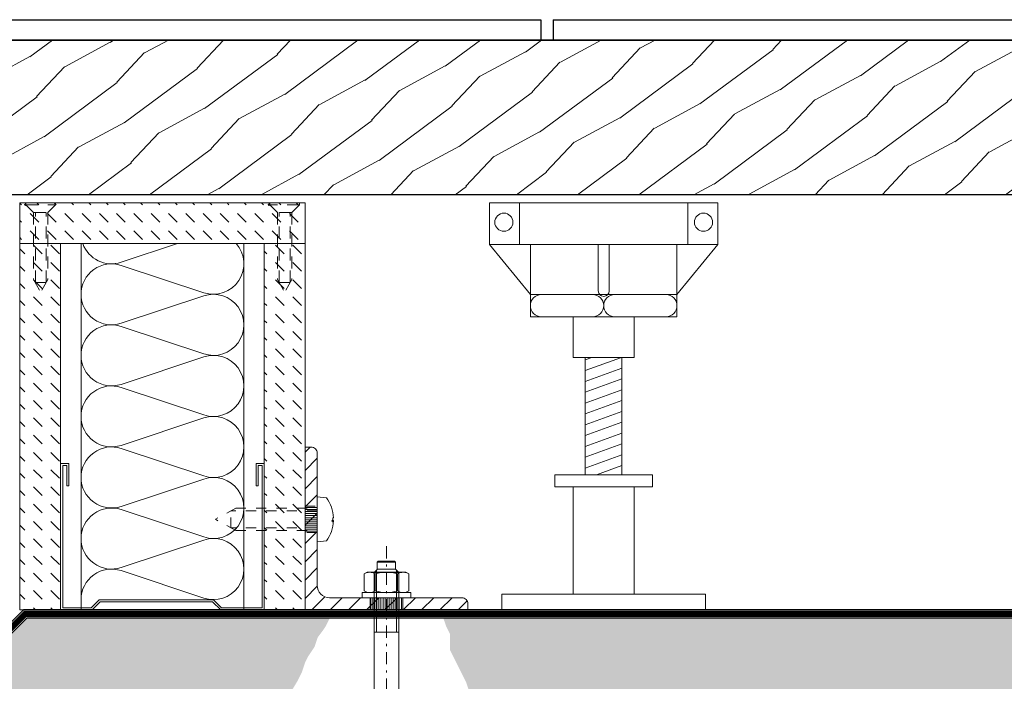
# Model space of a CAD drawing. Units: millimetres. Extents: x 55 to 2932, y 261 to 583.
# Drawn here: x 575 to 635, y 460 to 501 of the extents above; entities that cross this region are included whole.
import ezdxf

# ---------------------------------------------------------------- set-up
doc = ezdxf.new("R2010")
doc.units = ezdxf.units.MM
for name, pattern in [('CENTER2', [13, 6, -3, 1, -3]), ('JIS_02_0.7', [1.35, 0.75, -0.6]), ('JIS_02_1.2', [2.5, 1.25, -1.25])]:
    doc.linetypes.add(name, pattern=pattern)
for name, color, linetype, lineweight in [('00_GROSOR 0.09', 7, 'Continuous', 9), ('05_A', 7, 'CENTER2', 13), ('05_C', 7, 'Continuous', 13), ('perfiles', 7, 'Continuous', 15), ('Sombreado perfiles', 250, 'Continuous', 15)]:
    doc.layers.add(name, color=color, linetype=linetype, lineweight=lineweight)
doc.layers.add('AM_12N', color=7, linetype='Continuous', lineweight=50, plot=False)
pattern_1 = [(315, (131.1863, 2339.7878), (1e-16, -1.06066017), [0.75, -0.75])]

# ---------------------------------------------------------------- blocks, each defined once
blk = doc.blocks.new('LANA')
blk.add_lwpolyline([(0, 37.5, 0.511611), (24.66, 19.71), (75.34, 36.54, -1.386001), (75.34, 0.96), (24.66, 17.79, 0.511611), (0, 0)], format="xyb")
blk = doc.blocks.new('*S38')
at = {"layer": 'AM_12N', "color": 4}
for p, q in [((308.01, 111.61, 0), (308.13, 111.49, 0)), ((308.01, 111.49, 0), (308.13, 111.61, 0))]:
    blk.add_line(p, q, dxfattribs=at)
blk.add_circle((308.07, 111.55, 0), 0.06, dxfattribs=at)
blk = doc.blocks.new('*S39')
at = {"layer": 'AM_12N', "color": 4}
for p, q in [((248.22, 111.61, 0), (248.34, 111.49, 0)), ((248.22, 111.49, 0), (248.34, 111.61, 0))]:
    blk.add_line(p, q, dxfattribs=at)
blk.add_circle((248.28, 111.55, 0), 0.06, dxfattribs=at)
blk = doc.blocks.new('HILTI HSA M-6 x 65')
at = {"color": 0, "linetype": 'ByBlock', "lineweight": -2}
for p, q in [((-12.5, 9.5), (-11.65, 10.97)), ((-3.35, 10.97), (-11.65, 10.97)), ((-2.5, 9.5), (-3.35, 10.97)), ((0, 12), (-2.5, 12)), ((-2.5, -12), (-2.5, 12)), ((0, -12), (0, 12)), ((-12.39, 6), (-14, 4.39)), ((-12.5, -9.5), (-12.5, 9.5)), ((-12.39, -6), (-12.39, 6)), ((80.4, 6), (-12.39, 6)), ((-3.35, 5.49), (-11.65, 5.49)), ((17, -6), (17, 6)), ((80.4, 6), (80.4, -6)), ((100.73, 6.54), (86.55, 5.8)), ((86.55, -1.5), (86.55, 5.8)), ((98.64, 2.09), (98.48, 5.16)), ((103.47, 1.32), (103.26, 5.24)), ((104.36, 6.28), (105.38, 5.9)), ((105.38, 5.9), (106.25, 5.18)), ((110.25, 5.85), (105.48, 5.85)), ((106.25, 5.18), (106.77, 4.2)), ((107, 5.85), (107, -5.85)), ((112, 4.09), (110.25, 5.85)), ((110.25, -5.85), (110.25, 5.85)), ((-18, 4), (-17.5, 4.5)), ((-18, 4), (-18, -4)), ((-17.5, -4.5), (-17.5, 4.5)), ((-17.5, 4.5), (-14, 4.5)), ((-14, 4.39), (-14, -4.39)), ((80.4, -4.66), (80.4, 4.66)), ((86.55, 4.22), (80.85, 4.22)), ((100.17, 3.79), (96.98, 3.62)), ((98.09, 4.57), (97.45, 3.65)), ((97.45, 3.65), (98.15, 2.81)), ((99.11, 4.54), (98.09, 4.57)), ((98.15, 2.81), (99.35, 3.05)), ((99.65, 3.78), (99.11, 4.54)), ((99.35, 3.05), (99.65, 3.78)), ((105.62, 0.36), (103.98, -0.24)), ((106.6, 1.4), (105.62, 0.36)), ((106.91, 3.09), (106.6, 1.4)), ((106.77, 4.2), (106.91, 3.09)), ((112, 4.1), (112, -4.1)), ((-17.5, -4.5), (-18, -4)), ((-17.5, -4.5), (-14, -4.5)), ((-12.39, -6), (-14, -4.39)), ((86.55, -4.22), (80.85, -4.22)), ((88.51, -1.39), (86.55, -1.5)), ((88.51, -2.83), (86.55, -2.72)), ((86.55, -2.72), (86.55, -5.89)), ((101.75, -3.41), (97.35, -3.18)), ((102.04, -0.8), (97.57, -1.03)), ((103.1, -3.84), (101.75, -3.41)), ((103, -0.51), (102.04, -0.8)), ((103.98, -0.24), (103, -0.51)), ((104.5, -4.27), (103.1, -3.84)), ((105.83, -4.85), (104.5, -4.27)), ((110.25, -5.85), (112, -4.09)), ((-12.5, -9.5), (-11.65, -10.97)), ((80.4, -6), (-12.39, -6)), ((-3.35, -5.49), (-11.65, -5.49)), ((-2.5, -9.5), (-3.35, -10.97)), ((97.1, -6.4), (86.55, -5.91)), ((97.24, -6.52), (97.28, -6.88)), ((99.51, -6.6), (97.28, -6.88)), ((98.46, -5.35), (98.37, -7.29)), ((103.03, -6.67), (99.65, -6.51)), ((103.23, -5.81), (103.03, -6.67)), ((103.03, -6.67), (103.16, -7.27)), ((103.23, -5.81), (103.16, -7.27)), ((104.2, -6.72), (103.16, -7.27)), ((106.71, -6.84), (104.2, -6.72)), ((106.76, -5.89), (105.83, -4.85)), ((106.76, -5.89), (106.71, -6.84)), ((110.25, -5.85), (106.74, -5.85)), ((-3.35, -10.97), (-11.65, -10.97)), ((0, -12), (-2.5, -12))]:
    blk.add_line(p, q, dxfattribs=at)
for centre, radius, start, end in [((-7.65, 8.23), 4.85, 145.5615, 214.4385), ((-7.35, 8.23), 4.85, 325.5615, 34.4385), ((5.63, 0), 18.13, 162.383, 197.617), ((-20.63, 0), 18.13, 342.383, 17.617), ((101.49, -8.06), 14.62, 78.7007, 93), ((115.44, 3.91), 12.25, 173.798, 192.202), ((101.99, 3.21), 2.39, 308.033, 57.967), ((80.85, 4.66), 0.449, 180, 270), ((80.85, -4.66), 0.449, 90, 180), ((88.4, -2.11), 0.723, 278.5979, 81.402), ((97.69, -2.13), 1.11, 96.1253, 252.1482), ((-7.65, -8.23), 4.85, 145.5615, 214.4385), ((-7.35, -8.23), 4.85, 325.5615, 34.4385), ((97.09, -6.54), 0.147, 7.3502, 87.3502), ((98.03, -13.8), 7.44, 78.4927, 96.2076), ((99.64, -6.66), 0.147, 87.3502, 154.0902), ((99.71, -10.53), 5.89, 40.2631, 53.3507)]:
    blk.add_arc(centre, radius, start, end, dxfattribs=at)
at = {"layer": '05_A'}
blk.add_line((-25.25, 0), (119.25, 0), dxfattribs=at)
at = {"layer": '05_C'}
for p, q in [((-13.46, 4.93), (17, 4.93)), ((-13.46, -4.93), (17, -4.93))]:
    blk.add_line(p, q, dxfattribs=at)
blk = doc.blocks.new('*S40')
at = {"layer": 'AM_12N', "color": 4}
for p, q in [((323.67, 33.8, 0), (323.79, 33.92, 0)), ((323.67, 33.92, 0), (323.79, 33.8, 0))]:
    blk.add_line(p, q, dxfattribs=at)
blk.add_circle((323.73, 33.86, 0), 0.06, dxfattribs=at)

msp = doc.modelspace()

# ---------------------------------------------------------------- hatches: boundary and pattern name
h = msp.add_hatch()
h.set_pattern_fill('AR-CONC', color=8, scale=0.025, angle=90, style=0)
h.set_pattern_definition([(140, (-93.7346, -395.873), (0.398477, 4.554617), [0.47625, -5.23875]), (85, (-93.7346, -395.873), (-4.776416, -0.88107), [0.381, -4.191]), (190.451, (-93.7014, -395.4936), (-4.377917, 3.673563), [0.40475, -4.45225]), (136.1842, (-95.0046, -395.873), (1.051058, 6.776976), [0.714375, -7.858125]), (186.6356, (-94.917, -395.3084), (-6.18564, 5.935106), [0.607125, -6.678375]), (81.184, (-95.0046, -395.873), (-6.18563, 5.935115), [0.5715, -6.2865]), (111, (-94.687, -395.238), (2.556638, 3.790372), [0.47625, -5.23875]), (56, (-94.687, -395.238), (-4.6047, 1.54505), [0.381, -4.191]), (161.4514, (-94.474, -394.9223), (-2.048071, 5.335412), [0.40475, -4.45225]), (127.5, (-93.7346, -395.8731), (-2.113876, 0.077215), [0, -4.1402, 0, -4.2545, 0, -4.206875]), (97.5, (-93.7346, -395.8731), (-2.5045144, 1.6704916), [0, -2.4257, 0, -4.04495, 0, -1.603375]), (57.5, (-93.7346, -397.2892), (0.1432186, 3.389765), [0, -1.5875, 0, -4.953, 0, -6.57225]), (47.5, (-93.7346, -397.9242), (-0.635662, 3.7032295), [0, -2.06375, 0, -3.2893, 0, -4.66725])])
h.paths.add_polyline_path([(637.661, 459.725), (637.91, 460.221), (637.91, 460.717), (638.406, 461.461), (639.151, 462.95), (639.399, 463.446), (639.869, 463.915), (600.757, 463.915), (600.914, 463.446), (601.162, 462.95), (601.162, 461.957), (601.907, 460.469), (602.155, 459.973), (602.404, 459.229), (602.404, 458.733), (602.652, 458.236), (602.9, 457.492), (603.397, 456.5), (603.893, 456.004), (604.638, 454.515), (605.135, 453.771), (605.632, 453.523), (606.128, 453.027), (606.625, 452.779), (607.121, 452.531), (607.618, 452.283), (608.114, 452.035), (610.101, 452.035), (610.597, 451.787), (611.094, 451.787), (611.839, 451.539), (612.335, 451.539), (612.832, 451.291), (614.57, 451.291), (615.067, 451.042), (616.06, 451.042), (616.556, 450.794), (617.55, 450.794), (618.046, 450.546), (618.791, 450.298), (619.288, 450.298), (619.784, 450.05), (620.529, 450.05), (621.274, 449.802), (621.771, 449.802), (622.267, 449.554), (628.723, 449.554), (629.219, 449.802), (629.716, 450.05), (630.212, 450.298), (630.709, 450.298), (630.957, 450.794), (631.454, 451.042), (631.702, 451.539), (632.199, 452.283), (632.199, 453.027), (632.447, 453.523), (633.44, 454.515), (633.689, 455.012), (634.185, 455.26), (634.93, 456.004), (635.427, 456.748), (636.171, 457.244), (636.171, 457.74), (636.668, 458.485), (637.165, 458.733)])
h.paths.add_polyline_path([(591.943, 450.307), (594.426, 450.307), (595.171, 449.811), (595.668, 449.563), (596.661, 448.819), (597.157, 448.323), (597.406, 447.827), (597.902, 447.33), (598.647, 445.842), (598.895, 445.346), (598.895, 444.85), (599.392, 444.105), (599.64, 443.361), (600.137, 442.865), (600.633, 442.369), (601.13, 441.873), (601.627, 441.625), (602.123, 441.129), (602.62, 440.881), (603.116, 440.633), (603.861, 440.384), (604.358, 439.888), (604.854, 439.888), (605.351, 439.64), (608.082, 439.64), (608.827, 440.384), (609.572, 440.881), (610.068, 441.129), (610.813, 441.377), (611.31, 441.873), (612.055, 441.873), (612.8, 442.121), (615.779, 442.121), (616.772, 441.873), (617.766, 441.377), (618.51, 441.129), (619.752, 440.881), (620.497, 440.384), (621.242, 439.888), (622.235, 439.64), (622.98, 439.144), (623.725, 438.648), (624.718, 438.152), (625.214, 437.408), (625.959, 436.663), (626.207, 436.167), (626.704, 435.671), (626.704, 434.679), (627.201, 434.183), (627.449, 433.19), (627.449, 431.454), (627.697, 429.966), (627.697, 426.741), (627.449, 425.252), (627.201, 424.26), (626.952, 423.02), (626.704, 422.027), (626.704, 421.035), (626.456, 419.795), (625.959, 418.802), (625.711, 417.81), (625.463, 416.818), (624.966, 416.074), (624.221, 414.833), (623.725, 414.089), (622.98, 413.097), (621.987, 412.353), (621.242, 411.36), (620, 410.616), (619.007, 410.12), (618.014, 409.376), (616.524, 408.632), (615.779, 408.135), (614.538, 407.887), (613.545, 407.391), (612.303, 406.895), (611.31, 406.647), (608.827, 406.647), (607.834, 406.399), (606.592, 406.399), (605.103, 406.647), (603.861, 406.647), (602.371, 406.895), (600.882, 407.143), (599.888, 407.391), (598.15, 407.391), (597.406, 407.639), (596.412, 407.639), (595.668, 407.887), (594.426, 407.887), (593.929, 408.135), (593.185, 408.384), (591.943, 408.88), (590.95, 409.128), (589.957, 409.376), (588.715, 409.872), (587.474, 410.616), (586.729, 411.112), (586.232, 411.608), (585.239, 412.353), (584.743, 412.849), (583.998, 413.593), (583.501, 414.337), (583.005, 415.081), (582.756, 415.578), (582.508, 416.322), (582.508, 419.547), (583.005, 420.539), (583.501, 421.283), (583.749, 422.027), (584.246, 423.268), (584.743, 424.012), (584.991, 424.756), (585.736, 425.748), (585.984, 426.245), (586.481, 426.741), (586.729, 427.237), (587.226, 427.981), (587.722, 428.477), (587.97, 428.973), (588.467, 429.717), (588.467, 430.214), (588.964, 430.71), (588.964, 435.423), (588.219, 436.911), (588.219, 438.152), (587.722, 439.144), (587.722, 440.136), (587.474, 440.633), (586.977, 441.625), (586.977, 442.121), (586.729, 442.617), (586.729, 445.346), (586.977, 445.842), (587.226, 446.338), (587.226, 446.834), (587.722, 447.082), (587.97, 447.578), (588.467, 447.827), (588.964, 448.075), (589.46, 448.323), (589.46, 448.819), (589.957, 449.067), (590.205, 449.563), (590.453, 449.811)])
h.paths.add_polyline_path([(589.937, 454.868), (590.131, 455.255), (590.228, 455.837), (590.325, 456.418), (590.422, 456.806), (590.422, 457.291), (590.616, 457.775), (590.81, 458.066), (591.004, 458.551), (591.101, 458.842), (591.295, 459.132), (591.489, 459.52), (591.78, 460.005), (592.071, 460.586), (592.265, 461.168), (592.459, 461.555), (592.653, 461.846), (592.847, 462.137), (593.041, 462.718), (593.332, 463.106), (593.526, 463.397), (593.72, 463.785), (593.798, 463.915), (575.196, 463.915), (572.989, 461.708), (572.989, 443.528), (573.445, 443.528), (574.027, 443.334), (574.318, 443.237), (574.706, 443.237), (575.288, 443.14), (575.579, 442.946), (576.161, 442.849), (576.549, 442.752), (577.034, 442.558), (577.325, 442.558), (577.713, 442.461), (578.295, 442.268), (578.586, 442.171), (578.974, 442.074), (579.265, 441.977), (582.176, 441.977), (582.467, 442.074), (582.952, 442.171), (583.437, 442.364), (584.407, 442.752), (584.795, 443.14), (585.086, 443.334), (585.377, 443.721), (585.474, 444.012), (585.668, 444.497), (585.668, 444.788), (585.765, 445.272), (585.862, 445.66), (585.862, 446.048), (585.959, 446.338), (585.959, 446.726), (586.056, 447.114), (586.056, 447.405), (586.25, 447.889), (586.347, 448.18), (586.541, 448.471), (586.541, 448.761), (586.735, 449.052), (587.026, 449.537), (587.317, 449.925), (587.511, 450.312), (587.802, 450.506), (588.093, 450.991), (588.19, 451.281), (588.482, 451.766), (588.773, 452.057), (588.87, 452.348), (589.161, 452.638), (589.258, 452.929), (589.452, 453.414), (589.743, 453.995), (589.84, 454.383)])
h.paths.add_polyline_path([(589.708, 400.941), (589.212, 400.941), (588.715, 401.19), (587.97, 401.686), (587.474, 402.182), (586.977, 402.43), (586.729, 402.926), (586.232, 403.174), (585.488, 403.918), (584.743, 404.166), (584.246, 404.662), (583.749, 404.911), (583.253, 405.655), (582.508, 405.903), (582.011, 406.399), (581.515, 406.647), (580.77, 407.391), (580.273, 407.887), (579.777, 407.887), (579.528, 408.384), (579.032, 408.632), (578.535, 409.128), (578.039, 409.128), (577.542, 409.376), (577.046, 409.624), (576.549, 409.872), (576.052, 409.872), (575.556, 410.12), (575.059, 410.368), (574.314, 410.368), (573.569, 410.616), (572.989, 410.616), (572.989, 391.872), (574.946, 389.915), (610.317, 389.915), (610.317, 390.274), (610.068, 390.771), (609.324, 392.259), (609.075, 392.755), (608.827, 393.499), (608.579, 393.996), (608.082, 394.244), (607.586, 394.74), (607.089, 395.236), (606.344, 395.732), (605.848, 395.98), (605.103, 396.476), (604.606, 396.724), (604.109, 396.972), (603.613, 397.22), (603.116, 397.468), (602.62, 397.965), (601.875, 398.213), (601.378, 398.461), (600.633, 398.709), (600.137, 398.957), (599.64, 399.205), (599.144, 399.205), (598.647, 399.453), (597.902, 399.701), (597.406, 399.949), (596.412, 399.949), (595.916, 400.197), (591.447, 400.197), (590.95, 400.445), (590.205, 400.693)])
h.paths.add_polyline_path([(667.472, 459.275), (667.705, 459.229), (666.711, 459.477), (665.222, 459.725), (664.229, 459.973), (663.235, 460.221), (657.525, 460.221), (656.78, 459.973), (656.035, 459.725), (655.538, 459.477), (655.042, 459.229), (654.545, 458.981), (653.8, 458.733), (653.055, 458.236), (652.311, 457.988), (651.317, 457.244), (650.821, 456.996), (650.324, 456.748), (649.579, 456.252), (649.083, 455.756), (648.586, 455.508), (648.09, 455.26), (647.593, 454.763), (647.345, 454.267), (646.848, 454.267), (646.6, 453.771), (646.103, 453.523), (645.607, 452.779), (645.11, 452.283), (644.613, 451.787), (644.365, 451.291), (643.869, 451.042), (643.372, 450.794), (642.627, 450.298), (642.131, 449.802), (641.634, 449.802), (641.386, 449.306), (640.889, 449.058), (640.641, 448.562), (640.144, 448.562), (639.896, 448.066), (639.399, 447.569), (639.399, 443.848), (639.896, 442.856), (639.896, 440.872), (640.144, 440.127), (640.144, 437.399), (639.896, 436.903), (639.896, 435.91), (639.648, 435.166), (639.648, 432.933), (640.144, 432.189), (640.392, 431.693), (640.889, 430.701), (641.137, 430.205), (641.634, 429.709), (641.882, 429.212), (642.379, 428.716), (642.875, 428.468), (643.372, 427.972), (643.869, 427.476), (644.613, 426.98), (645.11, 426.484), (645.607, 425.987), (646.351, 425.491), (647.345, 425.243), (647.841, 424.747), (648.338, 424.499), (649.083, 424.003), (650.076, 423.755), (650.821, 423.507), (651.317, 423.011), (651.814, 423.011), (652.559, 422.515), (653.552, 422.266), (654.545, 421.77), (655.29, 421.522), (656.283, 421.026), (657.028, 420.53), (657.773, 420.53), (658.518, 420.282), (659.263, 419.786), (660.256, 419.538), (661.001, 419.29), (661.497, 419.042), (662.242, 418.793), (663.484, 418.297), (664.229, 417.801), (664.725, 417.553), (665.47, 417.305), (666.463, 416.809), (666.96, 416.561), (667.456, 416.313), (667.472, 416.305)])
h.paths.add_polyline_path([(667.472, 389.915), (667.472, 401.837), (667.208, 401.925), (666.711, 402.173), (666.215, 402.421), (665.47, 402.669), (664.973, 402.917), (664.229, 403.165), (663.484, 403.413), (662.739, 403.413), (662.242, 403.661), (661.746, 403.661), (661.001, 403.909), (657.525, 403.909), (657.028, 404.157), (655.042, 404.157), (654.545, 404.405), (653.552, 404.902), (653.055, 405.15), (652.559, 405.398), (652.062, 405.646), (651.317, 406.142), (650.572, 406.638), (650.076, 406.886), (649.331, 407.382), (648.834, 407.63), (648.338, 407.878), (647.841, 408.375), (647.345, 408.623), (646.848, 408.871), (646.351, 409.119), (645.607, 409.367), (644.862, 409.615), (644.365, 409.863), (643.869, 409.863), (643.124, 410.111), (642.627, 410.359), (641.386, 410.359), (640.889, 410.607), (640.144, 410.855), (639.648, 411.103), (638.903, 411.351), (638.406, 411.599), (637.661, 411.848), (632.944, 411.848), (632.447, 411.599), (631.951, 411.351), (631.454, 411.103), (630.709, 410.855), (630.212, 410.607), (629.716, 410.111), (629.219, 409.863), (628.723, 409.615), (628.226, 409.119), (627.73, 408.871), (627.233, 408.623), (626.736, 408.375), (626.24, 408.127), (625.743, 407.63), (625.247, 407.382), (624.75, 406.638), (624.253, 405.894), (623.757, 405.646), (623.509, 405.15), (623.012, 404.902), (622.515, 404.654), (622.019, 404.405), (621.026, 403.413), (620.777, 402.917), (620.529, 402.421), (620.281, 401.925), (619.784, 401.181), (619.288, 400.436), (618.791, 399.444), (618.294, 398.948), (618.294, 398.204), (618.046, 397.708), (617.798, 396.963), (617.55, 396.219), (617.55, 395.227), (617.301, 394.731), (617.301, 393.49), (617.053, 392.746), (617.053, 391.01), (616.805, 390.514), (616.605, 389.915)])
h.paths.add_polyline_path([(667.472, 403.987), (667.472, 412.592), (667.208, 412.592), (666.711, 413.088), (666.215, 413.336), (665.47, 413.336), (664.973, 413.832), (664.477, 413.832), (663.98, 414.08), (663.235, 414.576), (662.739, 414.576), (662.242, 414.824), (661.746, 415.072), (661.249, 415.072), (660.752, 415.321), (660.504, 415.321), (658.766, 416.065), (658.27, 416.313), (657.773, 416.561), (657.276, 416.809), (656.531, 417.305), (656.035, 417.553), (655.787, 418.049), (655.29, 418.049), (654.793, 418.297), (654.545, 418.793), (654.049, 418.793), (653.552, 419.29), (652.807, 419.538), (652.062, 419.786), (651.566, 420.282), (650.821, 420.53), (649.579, 420.778), (648.834, 421.274), (648.338, 421.522), (647.841, 421.77), (647.096, 422.018), (646.6, 422.266), (646.103, 422.763), (645.607, 422.763), (645.11, 423.011), (644.613, 423.507), (644.117, 423.755), (643.372, 424.003), (642.875, 424.499), (641.882, 424.499), (641.386, 424.747), (640.889, 424.995), (638.903, 424.995), (638.654, 424.499), (638.158, 424.499), (638.158, 424.003), (637.661, 423.755), (637.165, 422.763), (637.165, 421.77), (637.413, 421.274), (637.91, 420.778), (638.158, 420.282), (638.654, 419.786), (638.903, 419.042), (639.399, 418.545), (639.896, 417.801), (640.392, 417.305), (640.889, 417.057), (641.386, 416.313), (641.882, 416.065), (642.131, 415.569), (642.627, 415.321), (643.124, 414.824), (643.62, 414.824), (644.117, 414.328), (644.613, 414.08), (645.11, 413.832), (645.855, 413.336), (646.351, 413.088), (646.848, 412.84), (647.345, 412.592), (647.841, 412.344), (648.338, 412.096), (649.083, 411.599), (649.579, 411.599), (650.076, 411.103), (650.821, 411.103), (651.317, 410.607), (651.814, 410.359), (652.559, 410.111), (653.055, 409.863), (653.552, 409.615), (654.545, 409.367), (655.042, 409.119), (655.538, 408.871), (656.035, 408.623), (656.78, 408.375), (657.276, 408.127), (657.773, 407.878), (658.27, 407.63), (658.766, 407.382), (659.263, 407.134), (660.008, 406.886), (660.752, 406.638), (661.249, 406.39), (661.994, 406.142), (662.739, 405.894), (663.235, 405.646), (663.732, 405.398), (664.725, 405.15), (665.47, 404.654), (665.967, 404.654), (666.463, 404.405), (666.96, 404.157)])
at = {"layer": '00_GROSOR 0.09'}
h = msp.add_hatch(dxfattribs=at)
h.set_pattern_fill('ANSI31', color=256, scale=5, angle=335, style=0)
h.set_pattern_definition([(20, (-5343.29645, 27614.6171), (-0.21376259, 0.587307888), [])])
h.paths.add_polyline_path([(611.721, 479.924), (609.471, 479.924), (609.471, 472.715), (611.721, 472.715)])
at = {"layer": '00_GROSOR 0.09', "linetype": 'JIS_02_1.2', "ltscale": 0.5}
h = msp.add_hatch(dxfattribs=at)
h.set_pattern_fill('ASOLE', color=256, scale=0.25, angle=90, style=0, pattern_type=2)
h.set_pattern_definition([(180, (163.86379, -1476.2963), (-0.125, -0.125), [])])
h.paths.add_polyline_path([(592.266, 470.79), (593.016, 470.79), (593.016, 469.165), (592.266, 469.165)])
at = {"layer": '00_GROSOR 0.09'}
h = msp.add_hatch(dxfattribs=at)
h.set_pattern_fill('ASOLE', color=256, scale=0.25, style=0, pattern_type=2)
h.set_pattern_definition([(270, (154.55392, 2421.39166), (-0.125, -0.125), [])])
h.paths.add_polyline_path([(598.266, 464.415), (598.266, 465.165), (596.266, 465.165), (596.266, 464.415)])
at = {"layer": 'perfiles'}
h = msp.add_hatch(dxfattribs=at)
h.set_pattern_fill('ANSI31', color=256, scale=0.25, style=0)
h.set_pattern_definition([(45, (163.8638, 458.7912), (-0.561266, 0.561266), [])])
edge = h.paths.add_edge_path()
edge.add_line((593.016, 474.04), (593.016, 465.915))
edge.add_arc((593.766, 465.915), 0.75, 180, 270)
edge.add_line((593.766, 465.165), (601.891, 465.165))
edge.add_arc((601.891, 464.79), 0.375, 0, 90, ccw=False)
edge.add_line((602.266, 464.79), (602.266, 464.415))
edge.add_line((602.266, 464.415), (592.266, 464.415))
edge.add_line((592.266, 464.415), (592.266, 474.415))
edge.add_line((592.266, 474.415), (592.641, 474.415))
edge.add_arc((592.641, 474.04), 0.375, 0, 90, ccw=False)
at = {"layer": 'Sombreado perfiles'}
h = msp.add_hatch(dxfattribs=at)
h.set_pattern_fill('WOOD1', color=256, scale=5, angle=10, style=0)
h.set_pattern_definition([(226.8699, (-5295.5742, 27614.8884), (13.035634007, 12.45280073), [2.5, -22.5]), (216.5651, (-5292.3593, 27613.9322), (-4.0557926, -5.79228537), [5.59017, -5.59017]), (208.4349, (-5291.9252, 27611.4701), (-8.97984017, -6.66051306), [3.16228, -12.64911])])
h.paths.add_polyline_path([(667.472, 489.915), (667.472, 499.415), (563.239, 499.415), (563.239, 489.915)])
h = msp.add_hatch(dxfattribs=at)
h.set_pattern_fill('CARTONGESSO', color=256, scale=0.25, style=0, pattern_type=2)
h.set_pattern_definition([(315, (163.8638, 2312.0385), (1e-16, -1.06066017), [0.75, -0.75])])
h.paths.add_polyline_path([(574.766, 486.915), (592.266, 486.915), (592.266, 489.415), (574.766, 489.415)])
h = msp.add_hatch(dxfattribs=at)
h.set_pattern_fill('CARTONGESSO', color=256, scale=0.25, style=0, pattern_type=2)
h.set_pattern_definition(pattern_1)
h.paths.add_polyline_path([(574.766, 464.415), (577.266, 464.415), (577.266, 486.915), (574.766, 486.915)])
at = {"layer": 'Sombreado perfiles', "linetype": 'JIS_02_1.2', "ltscale": 0.5}
h = msp.add_hatch(dxfattribs=at)
h.set_pattern_fill('CARTONGESSO', color=256, scale=0.25, style=0, pattern_type=2)
h.set_pattern_definition(pattern_1)
h.paths.add_polyline_path([(592.266, 464.415), (589.766, 464.415), (589.766, 486.915), (592.266, 486.915)])

# ---------------------------------------------------------------- linework, layer by layer
for p, q in [((606.739, 500.665, -0.005), (606.739, 499.415, -0.005)), ((607.489, 500.665, -0.005), (607.489, 499.415, -0.005)), ((574.989, 464.415, 0.001), (667.472, 464.415, 0.002))]:
    msp.add_line(p, q)
for points, elevation in [([(664.22, 499.415), (556.739, 499.415), (556.739, 500.665), (606.739, 500.665)], -0.005), ([(607.489, 500.665), (656.739, 500.665)], -0.005), ([(667.472, 464.415), (574.989, 464.415), (572.489, 461.915), (572.489, 391.665), (574.739, 389.415), (666.764, 389.415)], 0.001), ([(667.472, 463.915), (575.196, 463.915), (572.989, 461.708), (572.989, 391.872), (574.946, 389.915), (667.472, 389.915)], 0.001)]:
    msp.add_lwpolyline(points, dxfattribs=dict(elevation=elevation))
for points in [[(667.472, 489.915), (563.239, 489.915), (563.239, 499.415), (667.472, 499.415)], [(667.472, 489.915), (563.239, 489.915), (563.239, 497.734)]]:
    msp.add_lwpolyline(points)
at = {"const_width": 0.375, "elevation": 0.001}
msp.add_lwpolyline([(667.472, 464.165), (575.092, 464.165), (572.739, 461.811), (572.739, 391.768), (574.842, 389.665), (666.764, 389.665)], dxfattribs=at)
at = {"layer": '00_GROSOR 0.09', "linetype": 'JIS_02_0.7'}
for p, q in [((575.131, 489.415, -0.007), (576.956, 489.415, -0.007)), ((575.131, 489.415, -0.007), (575.131, 489.302, -0.007)), ((575.131, 489.302, -0.007), (576.956, 489.302, -0.007)), ((575.606, 488.827, -0.007), (575.131, 489.302, -0.007)), ((576.481, 488.827, -0.007), (576.956, 489.302, -0.007)), ((576.956, 489.415, -0.007), (576.956, 489.302, -0.007)), ((591.929, 489.415, -0.007), (590.104, 489.415, -0.007)), ((590.104, 489.415, -0.007), (590.104, 489.302, -0.007)), ((591.929, 489.302, -0.007), (590.104, 489.302, -0.007)), ((590.579, 488.827, -0.007), (590.104, 489.302, -0.007)), ((591.454, 488.827, -0.007), (591.929, 489.302, -0.007)), ((591.929, 489.415, -0.007), (591.929, 489.302, -0.007)), ((575.606, 488.827, -0.007), (575.606, 484.715, -0.007)), ((575.606, 488.827, -0.007), (576.481, 488.827, -0.007)), ((575.714, 484.518, -0.007), (575.714, 488.827, -0.007)), ((576.374, 484.518, -0.007), (576.374, 488.827, -0.007)), ((576.481, 488.827, -0.007), (576.481, 484.715, -0.007)), ((590.579, 488.827, -0.007), (590.579, 484.715, -0.007)), ((591.454, 488.827, -0.007), (590.579, 488.827, -0.007)), ((590.686, 484.518, -0.007), (590.686, 488.827, -0.007)), ((591.346, 484.518, -0.007), (591.346, 488.827, -0.007)), ((591.454, 488.827, -0.007), (591.454, 484.715, -0.007)), ((575.606, 484.715, -0.007), (576.044, 483.915, -0.007)), ((576.481, 484.715, -0.007), (576.044, 483.915, -0.007)), ((590.579, 484.715, -0.007), (591.016, 483.915, -0.007)), ((591.454, 484.715, -0.007), (591.016, 483.915, -0.007)), ((575.714, 484.518, -0.007), (576.374, 484.518, -0.007)), ((591.346, 484.518, -0.007), (590.686, 484.518, -0.007))]:
    msp.add_line(p, q, dxfattribs=at)
at = {"layer": '00_GROSOR 0.09'}
for p, q in [((605.433, 489.415, -0.009), (605.433, 486.852, -0.009)), ((615.767, 489.415, -0.009), (615.767, 486.852, -0.009)), ((606.101, 483.78, -0.009), (603.597, 486.852, -0.009)), ((606.101, 486.852, -0.009), (606.101, 483.78, -0.009)), ((610.267, 486.852, -0.009), (610.267, 484.002, -0.009)), ((610.933, 486.852, -0.009), (610.933, 484.002, -0.009)), ((615.099, 483.78, -0.009), (617.603, 486.852, -0.009)), ((615.099, 486.852, -0.009), (615.099, 483.78, -0.009)), ((606.101, 483.78, -0.009), (610.6, 483.78, -0.009)), ((606.101, 482.424, -0.009), (606.101, 483.78, -0.009)), ((615.099, 483.78, -0.009), (610.6, 483.78, -0.009)), ((615.099, 482.424, -0.009), (615.099, 483.78, -0.009)), ((606.101, 482.424, -0.009), (612.368, 482.424, -0.009)), ((608.721, 482.424, -0.009), (608.721, 479.924, -0.009)), ((615.099, 482.424, -0.009), (608.832, 482.424, -0.009)), ((612.471, 482.424, -0.009), (612.471, 479.924, -0.009)), ((608.721, 479.924, -0.009), (612.471, 479.924, -0.009)), ((609.471, 479.924, -0.009), (609.471, 472.715, -0.009)), ((611.721, 472.715, -0.009), (611.721, 479.924, -0.009)), ((613.598, 472.715, -0.009), (607.603, 472.715, -0.009)), ((607.603, 472.715, -0.009), (607.603, 471.977, -0.009)), ((613.598, 471.977, -0.009), (613.598, 472.715, -0.009)), ((607.603, 471.977, -0.009), (613.598, 471.977, -0.009)), ((608.721, 471.977, -0.009), (608.721, 465.374, -0.009)), ((612.479, 471.977, -0.009), (612.479, 465.374, -0.009)), ((593.016, 471.352, 0.005), (593.585, 471.303, 0.005)), ((593.016, 471.352, 0.005), (593.016, 470.665, 0.005)), ((593.966, 469.879, 0.005), (593.966, 470.076, 0.005)), ((594.014, 470.076, 0.005), (593.966, 470.076, 0.005)), ((594.014, 469.879, 0.005), (593.966, 469.879, 0.005)), ((593.016, 469.29, 0.005), (593.016, 468.602, 0.005)), ((593.016, 468.602, 0.005), (593.585, 468.652, 0.005)), ((604.346, 465.374, -0.009), (604.346, 464.415, -0.009)), ((604.346, 465.374, -0.009), (616.846, 465.374, -0.009)), ((616.846, 465.374, -0.009), (616.846, 464.415, -0.009)), ((604.346, 464.415, -0.009), (616.846, 464.415, -0.009))]:
    msp.add_line(p, q, dxfattribs=at)
at = {"layer": '00_GROSOR 0.09', "linetype": 'JIS_02_1.2', "ltscale": 0.5}
for p, q in [((588.016, 470.665, 0.005), (586.766, 469.977, 0.005)), ((593.016, 470.499, 0.005), (587.714, 470.499, 0.005)), ((587.714, 469.456, 0.005), (587.714, 470.499, 0.005)), ((588.016, 470.665, 0.005), (593.016, 470.665, 0.005)), ((593.016, 469.29, 0.005), (593.016, 470.665, 0.005)), ((588.016, 469.29, 0.005), (586.766, 469.977, 0.005)), ((593.016, 469.456, 0.005), (587.714, 469.456, 0.005)), ((588.016, 469.29, 0.005), (593.016, 469.29, 0.005))]:
    msp.add_line(p, q, dxfattribs=at)
at = {"layer": '00_GROSOR 0.09'}
for points, elevation in [([(574.766, 486.915), (592.266, 486.915), (592.266, 489.415), (574.766, 489.415)], 0.001), ([(574.766, 464.415), (577.266, 464.415), (577.266, 486.915), (574.766, 486.915)], 0.001), ([(577.266, 464.415), (578.516, 464.415), (578.516, 486.915), (577.266, 486.915)], 0.001), ([(578.516, 464.415), (588.516, 464.415), (588.516, 486.915), (578.516, 486.915)], 0.001), ([(589.766, 464.415), (588.516, 464.415), (588.516, 486.915), (589.766, 486.915)], 0.001), ([(592.266, 464.415), (589.766, 464.415), (589.766, 486.915), (592.266, 486.915)], 0.001), ([(579.693, 464.915), (579.193, 464.415), (577.266, 464.415), (577.266, 473.415), (577.766, 473.415), (577.766, 472.04), (577.641, 472.04), (577.641, 473.29), (577.391, 473.29), (577.391, 464.54), (579.141, 464.54), (579.641, 465.04), (586.641, 465.04), (587.141, 464.54), (589.641, 464.54), (589.641, 473.29), (589.391, 473.29), (589.391, 472.04), (589.266, 472.04), (589.266, 473.415), (589.766, 473.415), (589.766, 464.415), (587.09, 464.415), (586.59, 464.915)], 0.005), ([(598.266, 464.415), (598.266, 465.165), (596.266, 465.165), (596.266, 464.415)], 0.005)]:
    msp.add_lwpolyline(points, close=True, dxfattribs=dict(at, elevation=elevation))
at = {"layer": '00_GROSOR 0.09', "elevation": -0.009}
for points in [[(610.6, 489.415), (603.597, 489.415), (603.597, 486.852), (610.6, 486.852)], [(610.6, 489.415), (617.603, 489.415), (617.603, 486.852), (610.6, 486.852)]]:
    msp.add_lwpolyline(points, dxfattribs=at)
at = {"layer": '00_GROSOR 0.09', "color": 7, "elevation": 0.005}
for points in [[(588.045, 486.915, -0.766588), (586.05, 483.893), (580.983, 485.576, 0.511611), (578.516, 483.797)], [(578.626, 486.915, 0.407447), (580.983, 485.768), (584.435, 486.915)]]:
    msp.add_lwpolyline(points, format="xyb", dxfattribs=at)
at = {"layer": '00_GROSOR 0.09', "linetype": 'JIS_02_1.2', "ltscale": 0.5, "elevation": 0.005}
msp.add_lwpolyline([(592.266, 470.79), (593.016, 470.79), (593.016, 469.165), (592.266, 469.165)], close=True, dxfattribs=at)
at = {"layer": '00_GROSOR 0.09'}
for centre in [(604.474, 488.226, -0.009), (616.726, 488.226, -0.009)]:
    msp.add_circle(centre, 0.558, dxfattribs=at)
for centre, radius, start, end in [((606.779, 483.102, -0.009), 0.678, 90, 270), ((609.922, 483.102, -0.009), 0.678, 270, 90), ((610.6, 484.002, -0.009), 0.333, 180, 270), ((610.6, 484.002, -0.009), 0.333, 270, 0), ((611.278, 483.102, -0.009), 0.678, 90, 270), ((614.421, 483.102, -0.009), 0.678, 270, 90), ((591.766, 469.977, 0.005), 2.25, 2.51546, 36.0871), ((591.766, 469.977, 0.005), 2.25, 323.9129, 357.48454)]:
    msp.add_arc(centre, radius, start, end, dxfattribs=at)
at = {"layer": 'perfiles', "elevation": 0.005}
msp.add_lwpolyline([(593.016, 474.04), (593.016, 465.915, 0.414214), (593.766, 465.165), (601.891, 465.165, -0.414214), (602.266, 464.79), (602.266, 464.415), (592.266, 464.415), (592.266, 474.415), (592.641, 474.415, -0.414214)], format="xyb", close=True, dxfattribs=at)

# ---------------------------------------------------------------- block references
at = {"layer": '00_GROSOR 0.09', "xscale": 0.25, "yscale": 0.25, "zscale": 0.25}
for name in ['*S39', '*S38', '*S40']:
    msp.add_blockref(name, (513.033, 461.415, 0.003), dxfattribs=at)
at = {"layer": '00_GROSOR 0.09', "extrusion": (0, 0, -1), "xscale": -0.1000000000000227, "yscale": 0.09999999999990905, "zscale": -0.1000000000000227}
for p in [(-578.516, 480.047, -0.005), (-578.516, 476.297, -0.005), (-578.516, 472.547, -0.005), (-578.516, 468.797, -0.005), (-578.516, 465.047, -0.005)]:
    msp.add_blockref('LANA', p, dxfattribs=at)
at = {"layer": '00_GROSOR 0.09', "lineweight": 0, "xscale": 0.125, "yscale": 0.125, "zscale": 0.125, "rotation": 270}
msp.add_blockref('HILTI HSA M-6 x 65', (597.266, 465.165, 0.005), dxfattribs=at)

doc.saveas('drawing.dxf')
